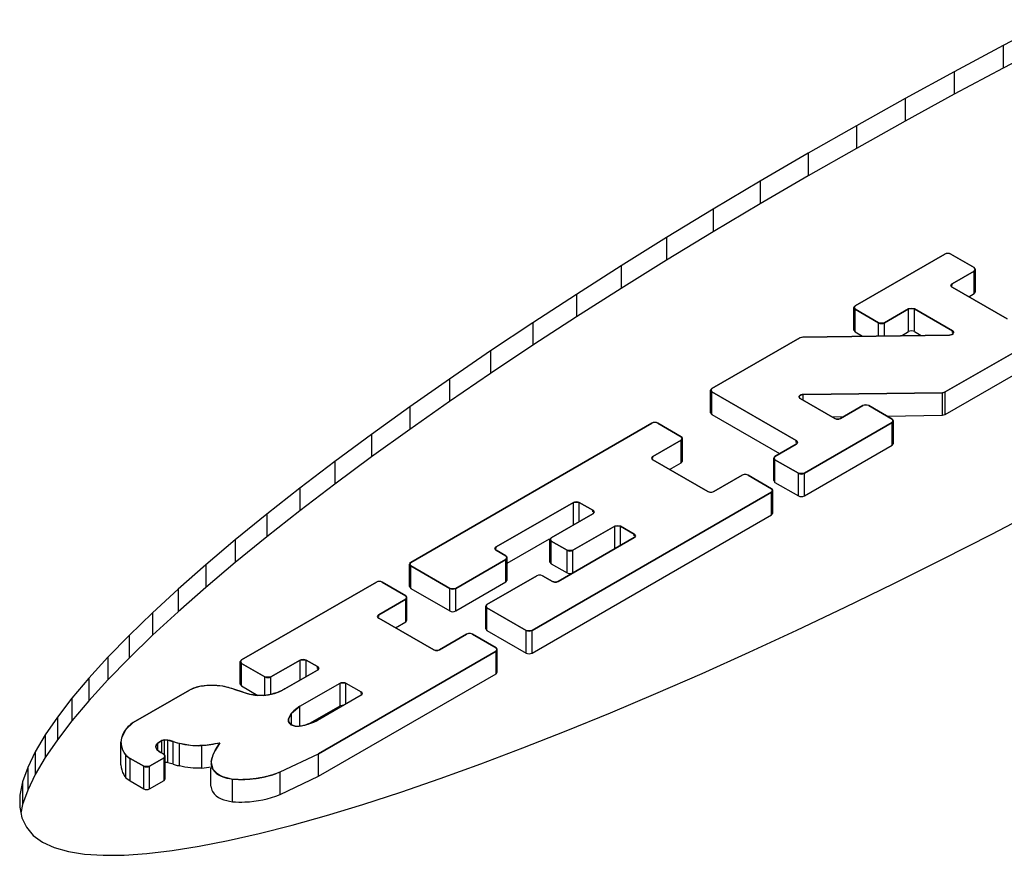
# Model space of a CAD drawing. Units: inches. Extents: x 0.4 to 16.6, y 0.6 to 10.4.
# Drawn here: x 1.8 to 1.9, y 4 to 4.1 of the extents above; entities that cross this region are included whole.
import ezdxf

# ---------------------------------------------------------------- set-up
doc = ezdxf.new("R2010")
doc.units = ezdxf.units.IN
doc.header["$LTSCALE"] = 0.935
doc.header["$MEASUREMENT"] = 0
doc.layers.get('0').update_dxf_attribs({"linetype": 'CONTINUOUS'})
doc.layers.add('AXIS', color=7, linetype='CONTINUOUS')

msp = doc.modelspace()

# ---------------------------------------------------------------- linework, layer by layer
at = {"color": 7, "linetype": 'CONTINUOUS'}
for p, q in [((1.8971456134, 4.098686008), (1.8901525128, 4.0950263324)), ((1.8901525128, 4.0950263324), (1.8831658793, 4.0912873699)), ((1.8971456134, 4.0954714316), (1.8901525128, 4.0918117559)), ((1.8901525128, 4.0950263324), (1.8901525128, 4.0918117559)), ((1.8901525128, 4.0918117559), (1.8831658793, 4.0880727935)), ((1.8831658793, 4.0912873699), (1.8762024818, 4.0874781694)), ((1.8831658793, 4.0912873699), (1.8831658793, 4.0880727935)), ((1.8762024818, 4.0874781694), (1.8692792866, 4.0836078934)), ((1.8831658793, 4.0880727935), (1.8762024818, 4.0842635929)), ((1.8762024818, 4.0874781694), (1.8762024818, 4.0842635929)), ((1.8692792866, 4.0836078934), (1.8624127997, 4.0796858186)), ((1.8762024818, 4.0842635929), (1.8692792866, 4.080393317)), ((1.8692792866, 4.0836078934), (1.8692792866, 4.080393317)), ((1.8692792866, 4.080393317), (1.8624127997, 4.0764712421)), ((1.8624127997, 4.0796858186), (1.8556195268, 4.0757214745)), ((1.8624127997, 4.0796858186), (1.8624127997, 4.0764712421)), ((1.8624127997, 4.0764712421), (1.8556195268, 4.0725068981)), ((1.8556195268, 4.0757214745), (1.8489159741, 4.0717243908)), ((1.8556195268, 4.0757214745), (1.8556195268, 4.0725068981)), ((1.8489159741, 4.0717243908), (1.8423182089, 4.0677040972)), ((1.8556195268, 4.0725068981), (1.8489159741, 4.0685098144)), ((1.8489159741, 4.0717243908), (1.8489159741, 4.0685098144)), ((1.8423182089, 4.0677040972), (1.8358421015, 4.063670389)), ((1.8489159741, 4.0685098144), (1.8423182089, 4.0644895207)), ((1.8423182089, 4.0677040972), (1.8423182089, 4.0644895207)), ((1.8690906346, 4.0579868332), (1.8818565346, 4.065357185)), ((1.8821215282, 4.0654454696), (1.8818565346, 4.065357185)), ((1.8824272301, 4.0654453885), (1.8821215282, 4.0654454696)), ((1.8826916963, 4.065357187), (1.8824272301, 4.0654453885)), ((1.8826916963, 4.065357187), (1.886032357, 4.0634284993)), ((1.8358421015, 4.063670389), (1.8295033249, 4.0596329477)), ((1.8423182089, 4.0644895207), (1.8358421015, 4.0604558125)), ((1.8358421015, 4.063670389), (1.8358421015, 4.0604558125)), ((1.8861853349, 4.0632753727), (1.886032357, 4.0634284993)), ((1.8860323605, 4.0629463253), (1.8828863463, 4.061129984)), ((1.8860323605, 4.0629463253), (1.8861853349, 4.0632753727)), ((1.8828863463, 4.061129984), (1.8827335759, 4.0608004968)), ((1.8827335759, 4.0608004968), (1.8828863498, 4.0606478101)), ((1.8828863498, 4.0606478101), (1.8907074018, 4.0561324257)), ((1.8295033249, 4.0596329477), (1.8233171137, 4.0556014549)), ((1.8358421015, 4.0604558125), (1.8295033249, 4.0564183713)), ((1.8295033249, 4.0596329477), (1.8295033249, 4.0564183713)), ((1.8690906346, 4.0579868332), (1.8689378629, 4.0578341458)), ((1.8689378629, 4.0578341458), (1.8690906381, 4.0575046593)), ((1.8295033249, 4.0564183713), (1.8233171137, 4.0523868785)), ((1.8724312988, 4.0555759715), (1.8690906381, 4.0575046593)), ((1.8766942823, 4.0575550155), (1.8732664605, 4.0555759735)), ((1.877529444, 4.0575550175), (1.8766942823, 4.0575550155)), ((1.882936298, 4.0544334395), (1.877529444, 4.0575550175)), ((1.8233171137, 4.0556014549), (1.817298483, 4.0515857186)), ((1.8233171137, 4.0556014549), (1.8233171137, 4.0523868785)), ((1.8724312988, 4.0555759715), (1.8732664606, 4.0555759735)), ((1.8988644037, 4.0555379093), (1.8819153177, 4.0457524084)), ((1.8616690706, 4.053568698), (1.861265349, 4.0534689294)), ((1.8616690706, 4.053568698), (1.8825325799, 4.053851497)), ((1.8825325799, 4.053851497), (1.882858233, 4.0539133826)), ((1.882858233, 4.0539133826), (1.8830671467, 4.0540658958)), ((1.8830671467, 4.0540658958), (1.882936298, 4.0544334395)), ((1.8233171137, 4.0523868785), (1.817298483, 4.0483711422)), ((1.8487454088, 4.0462405817), (1.861265349, 4.0534689294)), ((1.817298483, 4.0515857186), (1.8114616812, 4.0475953571)), ((1.817298483, 4.0515857186), (1.817298483, 4.0483711422)), ((1.817298483, 4.0483711422), (1.8114616812, 4.0443807807)), ((1.8114616812, 4.0475953571), (1.8058210659, 4.0436399253)), ((1.8114616812, 4.0475953571), (1.8114616812, 4.0443807807)), ((1.8487454088, 4.0462405817), (1.8485926371, 4.0460878943)), ((1.8485926371, 4.0460878943), (1.8487454123, 4.0457584078)), ((1.8607422903, 4.0388321637), (1.8487454123, 4.0457584078)), ((1.881511596, 4.0456526398), (1.8617187333, 4.0453843531)), ((1.881511596, 4.0456526398), (1.8819153177, 4.0457524084)), ((1.8114616812, 4.0443807807), (1.8058210659, 4.0404253488)), ((1.8611534544, 4.0449768048), (1.8613150151, 4.0448024105)), ((1.8613150151, 4.0448024106), (1.8661991096, 4.0419826411)), ((1.8670342713, 4.0419826431), (1.8702020616, 4.0438115567)), ((1.8704670552, 4.0438998413), (1.8702020616, 4.0438115567)), ((1.8707727571, 4.0438997602), (1.8704670552, 4.0438998413)), ((1.8710372233, 4.0438115587), (1.8707727571, 4.0438997602)), ((1.8710372233, 4.0438115587), (1.874377884, 4.041882871)), ((1.8058210659, 4.0436399253), (1.8003900084, 4.0397291679)), ((1.8058210659, 4.0436399253), (1.8058210659, 4.0404253488)), ((1.8059439623, 4.0215293026), (1.8402297133, 4.041324072)), ((1.8404947069, 4.0414123565), (1.8402297133, 4.041324072)), ((1.8408004088, 4.0414122755), (1.8404947069, 4.0414123565)), ((1.841064875, 4.041324074), (1.8408004088, 4.0414122755)), ((1.841064875, 4.041324074), (1.8444055357, 4.0393953862)), ((1.8743778875, 4.041400697), (1.8618925142, 4.0341923064)), ((1.8661991096, 4.0419826411), (1.8664641045, 4.0418943578)), ((1.8664641045, 4.0418943578), (1.8667698064, 4.0418944403)), ((1.8667698064, 4.0418944403), (1.8670342713, 4.0419826431)), ((1.8745308619, 4.0417297444), (1.874377884, 4.041882871)), ((1.8743778875, 4.041400697), (1.8745308619, 4.0417297444)), ((1.8003900084, 4.0397291679), (1.7951816609, 4.035872197)), ((1.8058210659, 4.0404253488), (1.8003900084, 4.0365145915)), ((1.8003900084, 4.0397291679), (1.8003900084, 4.0365145915)), ((1.8444055392, 4.0389132123), (1.8403692693, 4.0365828847)), ((1.8445585136, 4.0392422596), (1.8444055357, 4.0393953862)), ((1.8444055392, 4.0389132123), (1.8445585136, 4.0392422596)), ((1.8577166882, 4.0366031661), (1.8607422937, 4.0383499898)), ((1.8608952694, 4.0385031171), (1.8607422902, 4.0388321638)), ((1.8607422937, 4.0383499898), (1.8608952694, 4.0385031171)), ((1.7951816609, 4.035872197), (1.7902086275, 4.0320785676)), ((1.8003900084, 4.0365145915), (1.7951816609, 4.0326576206)), ((1.7951816609, 4.035872197), (1.7951816609, 4.0326576206)), ((1.8403692693, 4.0365828847), (1.8402164989, 4.0362533974)), ((1.8402164989, 4.0362533974), (1.8403692727, 4.0361007107)), ((1.8403692727, 4.0361007107), (1.8481903248, 4.0315853264)), ((1.8577166882, 4.0366031661), (1.8575639166, 4.0364504786)), ((1.8575639166, 4.0364504786), (1.8577166917, 4.0361209921)), ((1.8610573524, 4.0341923044), (1.8577166917, 4.0361209921)), ((1.85332675, 4.0340039406), (1.8530617564, 4.033915656)), ((1.8536324519, 4.0340038595), (1.8533267501, 4.0340039406)), ((1.8538969181, 4.033915658), (1.8536324519, 4.0340038595)), ((1.8610573524, 4.0341923044), (1.8618925142, 4.0341923064)), ((1.7951816609, 4.0326576206), (1.7902086275, 4.0288639911)), ((1.8490254865, 4.0315853284), (1.8530617564, 4.033915656)), ((1.8538969181, 4.033915658), (1.8572375789, 4.0319869703)), ((1.7902086275, 4.0320785676), (1.7854827451, 4.028357265)), ((1.7902086275, 4.0320785676), (1.7902086275, 4.0288639911)), ((1.8572375824, 4.0315047963), (1.8231913678, 4.0118483225)), ((1.8481903248, 4.0315853264), (1.8484553197, 4.0314970431)), ((1.8484553197, 4.0314970431), (1.8487610215, 4.0314971256)), ((1.8487610215, 4.0314971256), (1.8490254865, 4.0315853284)), ((1.8573905568, 4.0318338436), (1.8572375789, 4.0319869703)), ((1.8572375824, 4.0315047963), (1.8573905568, 4.0318338437)), ((1.8290623978, 4.0300548983), (1.8180949425, 4.0237228729)), ((1.8298975595, 4.0300549004), (1.8290623978, 4.0300548983)), ((1.8318462783, 4.0289298325), (1.8298975595, 4.0300549004)), ((1.7854827451, 4.028357265), (1.7810156313, 4.0247172747)), ((1.7902086275, 4.0288639911), (1.7854827451, 4.0251426886)), ((1.7854827451, 4.028357265), (1.7854827451, 4.0251426886)), ((1.8259129345, 4.0250220594), (1.8318462818, 4.0284476586)), ((1.8319992574, 4.0286007859), (1.8318462783, 4.0289298325)), ((1.8318462818, 4.0284476586), (1.8319992574, 4.0286007859)), ((1.8885277324, 4.0255559611), (1.895520833, 4.0292156368)), ((1.8349347311, 4.0266645819), (1.8290013838, 4.0232389826)), ((1.8357698928, 4.0266645839), (1.8349347311, 4.0266645818)), ((1.8377186116, 4.025539516), (1.8357698928, 4.0266645839)), ((1.8815449337, 4.0219843678), (1.8885277324, 4.0255559611)), ((1.7810156313, 4.0247172747), (1.7768176983, 4.0211673924)), ((1.7854827451, 4.0251426886), (1.7810156313, 4.0215026983)), ((1.7810156313, 4.0247172747), (1.7810156313, 4.0215026983)), ((1.8259129345, 4.0250220594), (1.8257601628, 4.0248693719)), ((1.8257601628, 4.0248693719), (1.825912938, 4.0245398854)), ((1.8281662221, 4.0232389806), (1.825912938, 4.0245398854)), ((1.8269138396, 4.0188192393), (1.837718615, 4.0250573421)), ((1.8378715907, 4.0252104694), (1.8377186115, 4.025539516)), ((1.837718615, 4.0250573421), (1.8378715907, 4.0252104694)), ((1.8180949425, 4.0237228729), (1.8179421721, 4.0233933856)), ((1.8179421721, 4.0233933857), (1.818094946, 4.0232406989)), ((1.818094946, 4.0232406989), (1.819486888, 4.022437079)), ((1.8281662221, 4.0232389806), (1.8290013838, 4.0232389827)), ((1.7810156313, 4.0215026983), (1.7768176983, 4.0179528159)), ((1.8059439623, 4.0215293026), (1.8057911906, 4.0213766151)), ((1.8057911906, 4.0213766151), (1.8059439658, 4.0210471286)), ((1.8194868914, 4.0219549051), (1.8123468954, 4.017832651)), ((1.8196398658, 4.0222839524), (1.819486888, 4.022437079)), ((1.8194868914, 4.0219549051), (1.8196398658, 4.0222839524)), ((1.8745894251, 4.0185095261), (1.8815449337, 4.0219843678)), ((1.7768176983, 4.0211673924), (1.7728993581, 4.017716287)), ((1.7768176983, 4.0211673924), (1.7768176983, 4.0179528159)), ((1.8115117337, 4.017832649), (1.8059439657, 4.0210471286)), ((1.7819057763, 4.0076509323), (1.8010674273, 4.0187138506)), ((1.8013324209, 4.0188021351), (1.8010674273, 4.0187138506)), ((1.8016381228, 4.0188020541), (1.8013324209, 4.0188021351)), ((1.801902589, 4.0187138526), (1.8016381227, 4.0188020541)), ((1.801902589, 4.0187138526), (1.8052432497, 4.0167851648)), ((1.8167884347, 4.015544974), (1.8238515742, 4.0196228552)), ((1.8241165678, 4.0197111397), (1.8238515742, 4.0196228552)), ((1.8244222697, 4.0197110587), (1.8241165678, 4.0197111397)), ((1.8246867359, 4.0196228572), (1.8244222697, 4.0197110587)), ((1.8246867359, 4.0196228572), (1.8260786779, 4.0188192373)), ((1.8260786779, 4.0188192373), (1.8263883171, 4.0187251204)), ((1.8263883171, 4.0187251204), (1.8266493746, 4.0187310365)), ((1.8266493746, 4.0187310365), (1.8269138396, 4.0188192393)), ((1.7728993581, 4.017716287), (1.7692699269, 4.0143719949)), ((1.7768176983, 4.0179528159), (1.7728993581, 4.0145017106)), ((1.7728993581, 4.017716287), (1.7728993581, 4.0145017106)), ((1.8115117337, 4.017832649), (1.8123468954, 4.0178326511)), ((1.867677866, 4.0151396619), (1.8745894251, 4.0185095261)), ((1.8052432532, 4.0163029909), (1.8014055295, 4.0140872933)), ((1.8053962276, 4.0166320382), (1.8052432497, 4.0167851648)), ((1.8052432532, 4.0163029909), (1.8053962276, 4.0166320382)), ((1.7692699269, 4.0143719949), (1.7659382822, 4.0111428054)), ((1.7728993581, 4.0145017106), (1.7692699269, 4.0111574184)), ((1.7692699269, 4.0143719949), (1.7692699269, 4.0111574184)), ((1.8167884347, 4.015544974), (1.816635663, 4.0153922866)), ((1.816635663, 4.0153922866), (1.8167884382, 4.0150628001)), ((1.8223562061, 4.0118483205), (1.8167884382, 4.0150628001)), ((1.8608268062, 4.0118830648), (1.867677866, 4.0151396619)), ((1.8014055295, 4.0140872933), (1.8012527591, 4.0137578061)), ((1.8012527591, 4.0137578061), (1.801405533, 4.0136051193)), ((1.801405533, 4.0136051194), (1.809226585, 4.009089735)), ((1.8223562061, 4.0118483205), (1.8231913678, 4.0118483225)), ((1.8540531241, 4.0087474546), (1.8608268062, 4.0118830648)), ((1.7659382822, 4.0111428054), (1.762912425, 4.0080365017)), ((1.7692699269, 4.0111574184), (1.7659382822, 4.0079282289)), ((1.7659382822, 4.0111428054), (1.7659382822, 4.0079282289)), ((1.8100617467, 4.009089737), (1.8138994704, 4.0113054346)), ((1.814164464, 4.0113937192), (1.8138994704, 4.0113054346)), ((1.8144701659, 4.0113936381), (1.8141644641, 4.0113937192)), ((1.8147346321, 4.0113054366), (1.8144701659, 4.0113936381)), ((1.8147346321, 4.0113054366), (1.8180752929, 4.0093767488)), ((1.8180752964, 4.0088945749), (1.7928381388, 3.9943239822)), ((1.809226585, 4.009089735), (1.8094915799, 4.0090014517)), ((1.8094915799, 4.0090014517), (1.8097972818, 4.0090015342)), ((1.8097972818, 4.0090015342), (1.8100617467, 4.009089737)), ((1.8182282707, 4.0092236222), (1.8180752929, 4.0093767489)), ((1.8180752964, 4.0088945749), (1.8182282707, 4.0092236223)), ((1.762912425, 4.0080365017), (1.7601996985, 4.0050606138)), ((1.762912425, 4.0080365017), (1.762912425, 4.0048219252)), ((1.7659382822, 4.0079282289), (1.762912425, 4.0048219252)), ((1.7819057763, 4.0076509323), (1.7817530046, 4.0074982448)), ((1.7817530046, 4.0074982448), (1.7819057798, 4.0071687583)), ((1.7902383655, 4.0076443062), (1.7860778441, 4.0052422423)), ((1.7910735272, 4.0076443082), (1.7902383655, 4.0076443062)), ((1.7927099632, 4.0066995328), (1.7910735272, 4.0076443082)), ((1.8473726024, 4.0057404246), (1.8540531241, 4.0087474546)), ((1.7852426824, 4.0052422403), (1.7819057798, 4.0071687583)), ((1.7880521166, 4.003528164), (1.7927099666, 4.0062173589)), ((1.7928629423, 4.0063704862), (1.7927099631, 4.0066995329)), ((1.7927099666, 4.0062173589), (1.7928629423, 4.0063704862)), ((1.7601996985, 4.0050606138), (1.7578061307, 4.0022219126)), ((1.7601996985, 4.0050606138), (1.7601996985, 4.0018460374)), ((1.762912425, 4.0048219252), (1.7601996985, 4.0018460374)), ((1.7852426824, 4.0052422403), (1.7860778441, 4.0052422423)), ((1.840801791, 4.0028692519), (1.8473726024, 4.0057404246)), ((1.7665093781, 3.9987618707), (1.774500616, 4.0033755865)), ((1.7751758061, 4.0036641668), (1.774500616, 4.0033755865)), ((1.7759358029, 4.0038676174), (1.7751758061, 4.0036641668)), ((1.7767493122, 4.0039783753), (1.775935803, 4.0038676174)), ((1.7775832827, 4.0040281661), (1.7767493122, 4.0039783753)), ((1.779244, 4.0039147465), (1.7775832827, 4.0040281661)), ((1.7805002052, 4.0035930031), (1.7792440001, 4.0039147464)), ((1.7808022234, 4.0034981767), (1.7805002052, 4.0035930031)), ((1.7808022234, 4.0034981767), (1.78213064, 4.0030826414)), ((1.786588832, 4.0029052959), (1.7873639354, 4.0031839485)), ((1.7873639354, 4.0031839485), (1.7880521166, 4.003528164)), ((1.790190381, 4.0010605035), (1.7959161949, 4.004366284)), ((1.7967513566, 4.004366286), (1.7959161949, 4.004366284)), ((1.7967513566, 4.004366286), (1.7988983375, 4.0031267541)), ((1.7578061307, 4.0022219126), (1.7557373112, 3.9995272951)), ((1.7578061307, 4.0022219126), (1.7578061307, 3.9990073361)), ((1.7601996985, 4.0018460374), (1.7578061307, 3.9990073361)), ((1.78213064, 4.0030826414), (1.782466064, 4.0029730444)), ((1.782466064, 4.0029730444), (1.7829292736, 4.0028381537)), ((1.7829292736, 4.0028381537), (1.7833360144, 4.0027343602)), ((1.7833360144, 4.0027343602), (1.7838054334, 4.0026514514)), ((1.7838054334, 4.0026514514), (1.785025584, 4.0026098298)), ((1.785025584, 4.0026098298), (1.7857446181, 4.002699539)), ((1.7857446181, 4.002699539), (1.786588832, 4.0029052959)), ((1.7988983409, 4.0026445801), (1.7926892624, 3.9990597884)), ((1.7990513166, 4.0027977075), (1.7988983375, 4.0031267541)), ((1.7988983409, 4.0026445801), (1.7990513166, 4.0027977075)), ((1.834356253, 4.0001407704), (1.840801791, 4.0028692519)), ((1.7893410353, 4.0004259112), (1.7890161547, 4.0000707507)), ((1.790190381, 4.0010605035), (1.7893410353, 4.0004259112)), ((1.7557373112, 3.9995272951), (1.754000145, 3.996984165)), ((1.7557373112, 3.9995272951), (1.7557373112, 3.9963127187)), ((1.7578061307, 3.9990073361), (1.7557373112, 3.9963127187)), ((1.788598117, 3.999278906), (1.7885708538, 3.9990587369)), ((1.7885708538, 3.9990587369), (1.788582826, 3.9989151873)), ((1.7890161547, 4.0000707507), (1.788598117, 3.999278906)), ((1.7921857335, 3.9988230759), (1.7926892624, 3.9990597884)), ((1.828051552, 3.9975616876), (1.834356253, 4.0001407704)), ((1.7654056228, 3.9977135159), (1.7648399875, 3.9965309322)), ((1.7665093781, 3.9987618707), (1.7654056228, 3.9977135159)), ((1.788582826, 3.9989151873), (1.7888831408, 3.9984691311)), ((1.7888831408, 3.9984691311), (1.7892334019, 3.9983128709)), ((1.7892334019, 3.9983128709), (1.7895189109, 3.9982590303)), ((1.7895189108, 3.9982590303), (1.7898169244, 3.9982406002)), ((1.7898169244, 3.9982406002), (1.7901143136, 3.9982581378)), ((1.7901143136, 3.9982581378), (1.7904417083, 3.9982998244)), ((1.7904417083, 3.9982998244), (1.7907593041, 3.9983592204)), ((1.790759304, 3.9983592204), (1.7910638519, 3.9984354273)), ((1.7910638519, 3.9984354273), (1.7917509291, 3.9986524632)), ((1.7917509291, 3.9986524632), (1.7921857335, 3.9988230759)), ((1.754000145, 3.996984165), (1.7525968239, 3.9945975844)), ((1.754000145, 3.996984165), (1.754000145, 3.9937695885)), ((1.7557373112, 3.9963127187), (1.754000145, 3.9937695885)), ((1.7648399875, 3.9965309322), (1.7648035324, 3.9963392806)), ((1.7705779797, 3.9962136568), (1.7700082932, 3.9958352774)), ((1.7709673251, 3.9963059719), (1.7705779797, 3.9962136568)), ((1.7714388716, 3.9962652915), (1.7709673251, 3.9963059719)), ((1.7717762987, 3.9961869655), (1.7714388716, 3.9962652915)), ((1.7721754037, 3.99606144), (1.7717762987, 3.9961869655)), ((1.8219029225, 3.9951380149), (1.828051552, 3.9975616876)), ((1.7697302062, 3.9954388419), (1.7697190425, 3.9952308354)), ((1.7697190425, 3.9952308354), (1.7698603557, 3.9949280228)), ((1.7700082932, 3.9958352774), (1.7697302062, 3.9954388419)), ((1.7698603557, 3.9949280228), (1.7704116751, 3.9944800055)), ((1.7721754037, 3.99606144), (1.7727485991, 3.9958882535)), ((1.7727485991, 3.9958882535), (1.7730837713, 3.9957981599)), ((1.7730837713, 3.9957981599), (1.7749555077, 3.9954916654)), ((1.7749555076, 3.9954916654), (1.7770444099, 3.9955803901)), ((1.7770444098, 3.9955803901), (1.7788142998, 3.9958636824)), ((1.7781537116, 3.994756422), (1.7788142997, 3.9958636824)), ((1.8159253798, 3.9928757638), (1.8219029225, 3.9951380149)), ((1.7525968239, 3.9945975844), (1.7515305594, 3.9923732926)), ((1.7525968239, 3.9945975844), (1.7525968239, 3.9913830079)), ((1.754000145, 3.9937695885), (1.7525968239, 3.9913830079)), ((1.7652869814, 3.9943538229), (1.7653684369, 3.9942365043)), ((1.7653684369, 3.9942365043), (1.765455634, 3.9941205695)), ((1.765455634, 3.9941205695), (1.7660688746, 3.9936642432)), ((1.7680178548, 3.9925390243), (1.7660688746, 3.9936642432)), ((1.7708961384, 3.9937186163), (1.7688530166, 3.9925390264)), ((1.7708961349, 3.9942007902), (1.7704116751, 3.9944800055)), ((1.7710491128, 3.9940476636), (1.7708961349, 3.9942007902)), ((1.7708961384, 3.9937186163), (1.7710491128, 3.9940476636)), ((1.7776054621, 3.9932216485), (1.7777357339, 3.993768859)), ((1.7778365245, 3.99410549), (1.7777357339, 3.993768859)), ((1.7779764565, 3.9944354272), (1.7778365245, 3.99410549)), ((1.7781537116, 3.994756422), (1.7779764565, 3.9944354272)), ((1.7873881357, 3.9917290631), (1.7928381388, 3.9943239821)), ((1.7515305594, 3.9923732926), (1.7508057682, 3.9903175984)), ((1.7515305594, 3.9923732926), (1.7515305594, 3.9891587162)), ((1.7680178548, 3.9925390243), (1.7688530166, 3.9925390264)), ((1.7776054621, 3.9932216485), (1.77757879, 3.9930736219)), ((1.77757879, 3.9930736219), (1.7778163752, 3.992123303)), ((1.7778163752, 3.992123303), (1.7783762676, 3.9915394246)), ((1.8101328433, 3.9907803128), (1.8159253798, 3.9928757638)), ((1.7525968239, 3.9913830079), (1.7515305594, 3.9891587162)), ((1.7783762676, 3.9915394246), (1.7789041194, 3.9912140143)), ((1.7789041194, 3.9912140143), (1.7792071352, 3.9910754234)), ((1.7792071352, 3.9910754234), (1.7806085918, 3.9907112126)), ((1.8045396708, 3.9888567875), (1.8101328433, 3.9907803128)), ((1.7508057682, 3.9903175984), (1.7504222859, 3.9884343934)), ((1.7508057682, 3.9903175984), (1.7508057682, 3.987103022)), ((1.7504222859, 3.9884343934), (1.7503832362, 3.9867294675)), ((1.7515305594, 3.9891587162), (1.7508057682, 3.987103022)), ((1.7991593433, 3.9871098071), (1.8045396708, 3.9888567875)), ((1.7503832362, 3.9867294675), (1.7506861859, 3.985205491)), ((1.7508057682, 3.987103022), (1.7505543831, 3.9858685199)), ((1.7940049032, 3.9855436113), (1.7991593433, 3.9871098071)), ((1.7506861859, 3.985205491), (1.7513319788, 3.9838670389)), ((1.789088078, 3.9841616804), (1.7940049032, 3.9855436113)), ((1.7513319788, 3.9838670389), (1.7523181381, 3.9827168067)), ((1.7844208142, 3.9829672416), (1.789088078, 3.9841616804)), ((1.7523181381, 3.9827168067), (1.7536432825, 3.9817581229)), ((1.7800159351, 3.9819642814), (1.7844208142, 3.9829672416)), ((1.7536432825, 3.9817581229), (1.7553038063, 3.9809930693)), ((1.7553038063, 3.9809930693), (1.7572961036, 3.9804237277)), ((1.7720295762, 3.9805384474), (1.7758822088, 3.9811540653)), ((1.7758822088, 3.9811540653), (1.7800159351, 3.9819642814)), ((1.7572961036, 3.9804237277), (1.7596144093, 3.9800508955)), ((1.7596144093, 3.9800508955), (1.7622540543, 3.9798760026)), ((1.7622540543, 3.9798760026), (1.7652071145, 3.9798985618)), ((1.7652071145, 3.9798985618), (1.7684689646, 3.9801199779)), ((1.7684689646, 3.9801199779), (1.7720295762, 3.9805384474))]:
    msp.add_line(p, q, dxfattribs=at)
for points, knots in [([(1.8617187333, 4.0453843531), (1.8616976577, 4.0453827414), (1.8616659693, 4.0453805007), (1.8616240185, 4.0453768062), (1.8615918042, 4.0453758025), (1.8615624444, 4.0453680836), (1.8615322375, 4.0453622807), (1.8615025644, 4.0453555292), (1.8614716034, 4.0453506563), (1.8614452599, 4.0453392173), (1.8614175307, 4.04532963), (1.8613907268, 4.045319202), (1.8613616074, 4.0453102849), (1.8613408246, 4.0452961652), (1.8613176496, 4.0452835248), (1.861295707, 4.0452701695), (1.861271227, 4.0452581943), (1.8612556645, 4.0452414137), (1.8612377804, 4.045225906), (1.8612231842, 4.0452127446), (1.8612119308, 4.0452021508), (1.8612020359, 4.0451945426), (1.8611977487, 4.0451856182), (1.8611900645, 4.0451741804), (1.861181199, 4.0451597128), (1.8611718347, 4.0451453502), (1.8611649486, 4.0451337443), (1.8611582671, 4.0451253242), (1.8611573508, 4.045115825), (1.8611541057, 4.0451035363), (1.8611508119, 4.0450880459), (1.8611469972, 4.0450726027), (1.8611445854, 4.0450602386), (1.8611411692, 4.0450509659), (1.8611438622, 4.0450416964), (1.8611453213, 4.0450293359), (1.861148874, 4.0450077055), (1.8611515765, 4.0449891651), (1.8611534544, 4.0449768048)], [0, 0, 0, 0, 0.0625, 0.09375, 0.125, 0.15625, 0.1875, 0.21875, 0.25, 0.28125, 0.3125, 0.34375, 0.375, 0.40625, 0.4375, 0.46875, 0.5, 0.53125, 0.5625, 0.59375, 0.609375, 0.625, 0.640625, 0.65625, 0.6875, 0.71875, 0.734375, 0.75, 0.765625, 0.78125, 0.8125, 0.84375, 0.859375, 0.875, 0.890625, 0.90625, 0.9375, 1, 1, 1, 1]), ([(1.7648035324, 3.9963392806), (1.7647999314, 3.996298592), (1.7647926291, 3.9962172517), (1.7647840027, 3.9961153916), (1.7647770428, 3.996044429), (1.7647744948, 3.9960033524), (1.7647773315, 3.9959602929), (1.7647790169, 3.9959071485), (1.7647818928, 3.9958430858), (1.764784332, 3.9957790931), (1.7647871091, 3.9957257733), (1.7647877626, 3.9956830647), (1.764794093, 3.9956405612), (1.7648077875, 3.9955662641), (1.764822456, 3.9954813877), (1.7648352533, 3.9954069462), (1.7648431217, 3.9953646902), (1.7648473667, 3.9953322022), (1.7648579593, 3.9953027571), (1.7648698747, 3.9952624342), (1.7648916953, 3.9951923781), (1.7649166146, 3.9951120123), (1.764937499, 3.9950419753), (1.7649510194, 3.9950016196), (1.7649705613, 3.9949600323), (1.7649929095, 3.9949084697), (1.7650206754, 3.9948464183), (1.7650479755, 3.994784398), (1.765071488, 3.9947327575), (1.765088701, 3.994691326), (1.7651116923, 3.9946503366), (1.7651546106, 3.9945788109), (1.7652145101, 3.994476523), (1.7652628601, 3.9943947257), (1.7652869813, 3.994353823)], [0, 0, 0, 0, 0.0625, 0.125, 0.15625, 0.171875, 0.1875, 0.21875, 0.25, 0.28125, 0.3125, 0.328125, 0.34375, 0.375, 0.4375, 0.46875, 0.484375, 0.5, 0.515625, 0.53125, 0.5625, 0.625, 0.65625, 0.671875, 0.6875, 0.71875, 0.75, 0.78125, 0.8125, 0.828125, 0.84375, 0.875, 0.9375, 1, 1, 1, 1]), ([(1.7806085918, 3.9907112126), (1.7807558378, 3.9907057145), (1.7809767067, 3.990697482), (1.7812711985, 3.9906864463), (1.7814552562, 3.9906796722), (1.7816025016, 3.990673972), (1.7816945318, 3.99067105), (1.7817681516, 3.9906672451), (1.7818417876, 3.9906687967), (1.7819706584, 3.9906740019), (1.7821547541, 3.9906801271), (1.7823756772, 3.9906880783), (1.7825965762, 3.9906957228), (1.7827807319, 3.9907026145), (1.7829094977, 3.9907064783), (1.7829833017, 3.9907101763), (1.7830579482, 3.9907194845), (1.7831509676, 3.9907291991), (1.7832999616, 3.990745814), (1.7834861365, 3.9907662285), (1.7837096264, 3.990790819), (1.7838956912, 3.9908114729), (1.7840262729, 3.99082555), (1.7841003675, 3.990834198), (1.7841574129, 3.9908389809), (1.7842088225, 3.9908502744), (1.7842793345, 3.9908630616), (1.7844018148, 3.990886496), (1.7845772629, 3.99091943), (1.7847876076, 3.9909591455), (1.7849629034, 3.9909923179), (1.7851032161, 3.9910185755), (1.7851907171, 3.9910356493), (1.7852611654, 3.9910477878), (1.7853299794, 3.991065478), (1.7854496448, 3.9910990152), (1.7856209903, 3.9911455787), (1.7858264442, 3.9912020243), (1.786031909, 3.9912583469), (1.7861860956, 3.9913005306), (1.7862887365, 3.9913287887), (1.7863403279, 3.9913426659), (1.7863908657, 3.991357523), (1.7864532361, 3.9913819948), (1.7865329156, 3.9914109882), (1.7866594436, 3.9914582698), (1.7868179321, 3.9915170661), (1.7870713293, 3.9916113118), (1.7872614187, 3.9916819575), (1.7873881358, 3.9917290632)], [0, 0, 0, 0, 0.0625, 0.09375, 0.125, 0.140625, 0.15625, 0.1640625, 0.171875, 0.1875, 0.21875, 0.25, 0.28125, 0.3125, 0.328125, 0.3359375, 0.34375, 0.359375, 0.375, 0.40625, 0.4375, 0.46875, 0.484375, 0.4921875, 0.5, 0.5078125, 0.515625, 0.53125, 0.5625, 0.59375, 0.625, 0.640625, 0.65625, 0.6640625, 0.671875, 0.6875, 0.71875, 0.75, 0.78125, 0.8125, 0.8203125, 0.828125, 0.8359375, 0.84375, 0.859375, 0.875, 0.90625, 0.9375, 1, 1, 1, 1])]:
    msp.add_open_spline(points, degree=3, knots=knots, dxfattribs=at)
at = {"layer": 'AXIS', "color": 7, "linetype": 'CONTINUOUS'}
for p, q in [((1.8818565346, 4.065357185), (1.8690906346, 4.0579868332)), ((1.886032357, 4.0634284993), (1.8826916963, 4.065357187)), ((1.8862054023, 4.0631874113), (1.886032357, 4.0634284993)), ((1.8828863463, 4.061129984), (1.8860323605, 4.0629463253)), ((1.8860323605, 4.0629463253), (1.8862054023, 4.0631874113)), ((1.8860323605, 4.0597317489), (1.8860323605, 4.0629463253)), ((1.8862053264, 4.0599728348), (1.8862053264, 4.0631874113)), ((1.8827133045, 4.0608888981), (1.8828863463, 4.061129984)), ((1.8828863498, 4.0606478101), (1.8827133045, 4.0608888981)), ((1.8828863463, 4.0608888981), (1.8828863463, 4.061129984)), ((1.8907074018, 4.0561324257), (1.8828863498, 4.0606478101)), ((1.8852527119, 4.0592816212), (1.8860323605, 4.0597317489)), ((1.8860323605, 4.0597317489), (1.8862054023, 4.0599728348)), ((1.8690906346, 4.0579868332), (1.8689175928, 4.0577457473)), ((1.8689175928, 4.0577457473), (1.8690906381, 4.0575046593)), ((1.8689176687, 4.0545311708), (1.8689176687, 4.0577457472)), ((1.8690906381, 4.0542900828), (1.8690906381, 4.0575046593)), ((1.8690906381, 4.0575046593), (1.8724312988, 4.0555759715)), ((1.8732664605, 4.0555759735), (1.8766942823, 4.0575550155)), ((1.8766942823, 4.0543404391), (1.8766942823, 4.0575550155)), ((1.877529444, 4.0543404411), (1.877529444, 4.0575550175)), ((1.877529444, 4.0575550175), (1.882936298, 4.0544334395)), ((1.8724312988, 4.053714577), (1.8724312988, 4.0555759715)), ((1.8732664605, 4.0537258974), (1.8732664605, 4.0555759735)), ((1.8819153177, 4.0457524084), (1.8988644037, 4.0555379093)), ((1.8616690706, 4.053568698), (1.8613284571, 4.0534609849)), ((1.8825325799, 4.053851497), (1.8616690706, 4.053568698)), ((1.8689175928, 4.0545311708), (1.8690906381, 4.0542900828)), ((1.8690906381, 4.0542900828), (1.8701412322, 4.0536835358)), ((1.8756866794, 4.0537587028), (1.8766942823, 4.0543404391)), ((1.877529444, 4.0543404411), (1.8784716809, 4.0537964527)), ((1.8828581167, 4.0539133354), (1.8825325799, 4.053851497)), ((1.883109238, 4.0541929565), (1.8828581167, 4.0539133354)), ((1.882936298, 4.0541929562), (1.882936298, 4.0544334395)), ((1.882936298, 4.0544334395), (1.883109238, 4.0541929565)), ((1.861265349, 4.0534689294), (1.8487454088, 4.0462405817)), ((1.8819153177, 4.0425378319), (1.8988644037, 4.0523233329)), ((1.8487454088, 4.0462405817), (1.848572367, 4.0459994958)), ((1.848572367, 4.0459994958), (1.8487454123, 4.0457584078)), ((1.8485724429, 4.0427849193), (1.8485724429, 4.0459994958)), ((1.8487454123, 4.0425438313), (1.8487454123, 4.0457584078)), ((1.8487454123, 4.0457584078), (1.8607422903, 4.0388321637)), ((1.8617187333, 4.0453843531), (1.881511596, 4.0456526398)), ((1.8617187333, 4.044569329), (1.8617187333, 4.0453843531)), ((1.881511596, 4.0456526398), (1.8818522096, 4.0457603529)), ((1.881511596, 4.0424380634), (1.881511596, 4.0456526398)), ((1.8819153177, 4.0425378319), (1.8819153177, 4.0457524084)), ((1.8613150151, 4.0448024106), (1.8611420751, 4.0450428936)), ((1.8661991096, 4.0419826411), (1.8613150151, 4.0448024106)), ((1.8702020616, 4.0438115567), (1.8670342713, 4.0419826431)), ((1.874377884, 4.041882871), (1.8710372233, 4.0438115587)), ((1.848572367, 4.0427849194), (1.8487454123, 4.0425438313)), ((1.8487454123, 4.0425438313), (1.8583759282, 4.0369837762)), ((1.8736019436, 4.0423308502), (1.881511596, 4.0424380634)), ((1.881511596, 4.0424380634), (1.8818522096, 4.0425457764)), ((1.8402297133, 4.041324072), (1.8059439623, 4.0215293026)), ((1.8444055357, 4.0393953862), (1.841064875, 4.041324074)), ((1.8618925142, 4.0341923064), (1.8743778875, 4.041400697)), ((1.8657796322, 4.042224821), (1.8674939872, 4.0422480586)), ((1.8745509293, 4.041641783), (1.874377884, 4.041882871)), ((1.8743778875, 4.041400697), (1.8745509293, 4.041641783)), ((1.8743778875, 4.0381861206), (1.8743778875, 4.041400697)), ((1.8745508534, 4.0384272065), (1.8745508534, 4.041641783)), ((1.8403692693, 4.0365828847), (1.8444055392, 4.0389132123)), ((1.844578581, 4.0391542982), (1.8444055357, 4.0393953862)), ((1.8444055392, 4.0389132123), (1.844578581, 4.0391542982)), ((1.8444055392, 4.0356986358), (1.8444055392, 4.0389132123)), ((1.8445785051, 4.0359397218), (1.8445785051, 4.0391542983)), ((1.8607422937, 4.0383499898), (1.8577166882, 4.0366031661)), ((1.8607422903, 4.0385910757), (1.8607422903, 4.0388321637)), ((1.8607422903, 4.0388321637), (1.8609153355, 4.0385910757)), ((1.8609153355, 4.0385910757), (1.8607422937, 4.0383499898)), ((1.8618925142, 4.0309777299), (1.8743778875, 4.0381861206)), ((1.8743778875, 4.0381861206), (1.8745509293, 4.0384272065)), ((1.8401962275, 4.0363417987), (1.8403692693, 4.0365828847)), ((1.8403692727, 4.0361007107), (1.8401962275, 4.0363417987)), ((1.8403692693, 4.0363417987), (1.8403692693, 4.0365828847)), ((1.8481903248, 4.0315853264), (1.8403692727, 4.0361007107)), ((1.8427356348, 4.0347345218), (1.8444055392, 4.0356986358)), ((1.8444055392, 4.0356986358), (1.844578581, 4.0359397218)), ((1.8577166882, 4.0366031661), (1.8575436464, 4.0363620801)), ((1.8575436464, 4.0363620801), (1.8577166917, 4.0361209921)), ((1.8575437223, 4.0331475037), (1.8575437223, 4.0363620801)), ((1.8577166917, 4.0329064157), (1.8577166917, 4.0361209921)), ((1.8577166917, 4.0361209921), (1.8610573524, 4.0341923044)), ((1.8610573524, 4.0309777279), (1.8610573524, 4.0341923044)), ((1.8618925142, 4.0309777299), (1.8618925142, 4.0341923064)), ((1.8530617564, 4.033915656), (1.8490254865, 4.0315853284)), ((1.8572375789, 4.0319869703), (1.8538969181, 4.033915658)), ((1.8575436464, 4.0331475037), (1.8577166917, 4.0329064157)), ((1.8577166917, 4.0329064157), (1.8610573524, 4.0309777279)), ((1.8231913678, 4.0118483225), (1.8572375824, 4.0315047963)), ((1.8574106242, 4.0317458822), (1.8572375789, 4.0319869703)), ((1.8572375824, 4.0315047963), (1.8574106242, 4.0317458822)), ((1.8572375824, 4.0282902199), (1.8572375824, 4.0315047963)), ((1.8574105483, 4.0285313058), (1.8574105483, 4.0317458823)), ((1.8180949425, 4.0237228729), (1.8290623978, 4.0300548983)), ((1.8290623978, 4.0268403219), (1.8290623978, 4.0300548983)), ((1.8298975595, 4.02732257), (1.8298975595, 4.0300549004)), ((1.8298975595, 4.0300549004), (1.8318462783, 4.0289298325)), ((1.8318462818, 4.0284476586), (1.8259129345, 4.0250220594)), ((1.8318462783, 4.0286887445), (1.8318462783, 4.0289298325)), ((1.8318462783, 4.0289298325), (1.8320193235, 4.0286887445)), ((1.8320193235, 4.0286887445), (1.8318462818, 4.0284476586)), ((1.8572375824, 4.0282902199), (1.8574106242, 4.0285313058)), ((1.8231913678, 4.0086337461), (1.8572375824, 4.0282902199)), ((1.8290013838, 4.0232389826), (1.8349347311, 4.0266645819)), ((1.8349347311, 4.0234500054), (1.8349347311, 4.0266645819)), ((1.8357698928, 4.0239322535), (1.8357698928, 4.0266645839)), ((1.8357698928, 4.0266645839), (1.8377186116, 4.025539516)), ((1.8196598574, 4.0214117951), (1.825678847, 4.0248868396)), ((1.8259129345, 4.0250220594), (1.8257398927, 4.0247809734)), ((1.8257398927, 4.0247809734), (1.825912938, 4.0245398854)), ((1.8257399686, 4.0215663969), (1.8257399686, 4.0247809734)), ((1.825912938, 4.021325309), (1.825912938, 4.0245398854)), ((1.825912938, 4.0245398854), (1.8281662221, 4.0232389806)), ((1.837718615, 4.0250573421), (1.8269138396, 4.0188192393)), ((1.8377186116, 4.025298428), (1.8377186116, 4.025539516)), ((1.8377186116, 4.025539516), (1.8378916568, 4.025298428)), ((1.8378916568, 4.025298428), (1.837718615, 4.0250573421)), ((1.8179219007, 4.0234817869), (1.8180949425, 4.0237228729)), ((1.818094946, 4.0232406989), (1.8179219007, 4.0234817869)), ((1.8180949425, 4.0234817869), (1.8180949425, 4.0237228729)), ((1.819486888, 4.022437079), (1.818094946, 4.0232406989)), ((1.8281662221, 4.0200244042), (1.8281662221, 4.0232389806)), ((1.8290013838, 4.0200244062), (1.8290013838, 4.0232389826)), ((1.8059439623, 4.0215293026), (1.8057709205, 4.0212882166)), ((1.8123468954, 4.017832651), (1.8194868914, 4.0219549051)), ((1.8196599332, 4.022195991), (1.819486888, 4.022437079)), ((1.8194868914, 4.0219549051), (1.8196599332, 4.022195991)), ((1.8194868914, 4.0187403286), (1.8194868914, 4.0219549051)), ((1.8196598574, 4.0189814146), (1.8196598574, 4.0221959911)), ((1.8257398927, 4.021566397), (1.825912938, 4.021325309)), ((1.8057709205, 4.0212882166), (1.8059439657, 4.0210471286)), ((1.8057709964, 4.0180736402), (1.8057709964, 4.0212882166)), ((1.8059439657, 4.0178325522), (1.8059439657, 4.0210471286)), ((1.8059439657, 4.0210471286), (1.8115117337, 4.017832649)), ((1.825912938, 4.021325309), (1.8281662221, 4.0200244042)), ((1.8281662221, 4.0200244042), (1.8284309584, 4.0199361609)), ((1.8010674273, 4.0187138506), (1.7819057763, 4.0076509323)), ((1.8052432497, 4.0167851648), (1.801902589, 4.0187138526)), ((1.8123468954, 4.0146180746), (1.8194868914, 4.0187403286)), ((1.8238515742, 4.0196228552), (1.8167884347, 4.015544974)), ((1.8194868914, 4.0187403286), (1.8196599332, 4.0189814146)), ((1.8241163092, 4.0197110997), (1.8238515742, 4.0196228552)), ((1.8246867359, 4.0196228572), (1.8244219996, 4.0197111005)), ((1.8260786779, 4.0188192373), (1.8246867359, 4.0196228572)), ((1.8057709205, 4.0180736402), (1.8059439657, 4.0178325522)), ((1.8059439657, 4.0178325522), (1.8115117337, 4.0146180726)), ((1.8115117337, 4.0146180726), (1.8115117337, 4.017832649)), ((1.8123468954, 4.0146180746), (1.8123468954, 4.017832651)), ((1.8014055295, 4.0140872933), (1.8052432532, 4.0163029909)), ((1.805416295, 4.0165440768), (1.8052432497, 4.0167851648)), ((1.8052432532, 4.0163029909), (1.805416295, 4.0165440768)), ((1.8052432532, 4.0130884144), (1.8052432532, 4.0163029909)), ((1.8054162191, 4.0133295004), (1.8054162191, 4.0165440768)), ((1.8167884347, 4.015544974), (1.8166153929, 4.0153038881)), ((1.8166153929, 4.0153038881), (1.8167884382, 4.0150628001)), ((1.8166154688, 4.0120893116), (1.8166154688, 4.0153038881)), ((1.8167884382, 4.0118482236), (1.8167884382, 4.0150628001)), ((1.8167884382, 4.0150628001), (1.8223562061, 4.0118483205)), ((1.8012324877, 4.0138462074), (1.8014055295, 4.0140872933)), ((1.801405533, 4.0136051194), (1.8012324877, 4.0138462074)), ((1.8014055295, 4.0138462074), (1.8014055295, 4.0140872933)), ((1.809226585, 4.009089735), (1.801405533, 4.0136051194)), ((1.803771895, 4.0122389305), (1.8052432532, 4.0130884144)), ((1.8052432532, 4.0130884144), (1.805416295, 4.0133295004)), ((1.8166153929, 4.0120893116), (1.8167884382, 4.0118482236)), ((1.8167884382, 4.0118482236), (1.8223562061, 4.008633744)), ((1.8223562061, 4.008633744), (1.8223562061, 4.0118483205)), ((1.8231913678, 4.0086337461), (1.8231913678, 4.0118483225)), ((1.8138994704, 4.0113054346), (1.8100617467, 4.009089737)), ((1.8180752929, 4.0093767488), (1.8147346321, 4.0113054366)), ((1.7928381388, 3.9943239822), (1.8180752964, 4.0088945749)), ((1.8182483381, 4.0091356608), (1.8180752929, 4.0093767488)), ((1.8180752964, 4.0088945749), (1.8182483381, 4.0091356608)), ((1.8180752964, 4.0056799985), (1.8180752964, 4.0088945749)), ((1.8182482623, 4.0059210844), (1.8182482623, 4.0091356609)), ((1.7819057763, 4.0076509323), (1.7817327345, 4.0074098463)), ((1.7817327345, 4.0074098463), (1.7819057798, 4.0071687583)), ((1.7817328104, 4.0041952699), (1.7817328104, 4.0074098463)), ((1.7860778441, 4.0052422423), (1.7902383655, 4.0076443062)), ((1.7902383655, 4.0047903879), (1.7902383655, 4.0076443062)), ((1.7910735272, 4.0052725658), (1.7910735272, 4.0076443082)), ((1.7910735272, 4.0076443082), (1.7927099632, 4.0066995328)), ((1.7819057798, 4.0039541819), (1.7819057798, 4.0071687583)), ((1.7819057798, 4.0071687583), (1.7852426824, 4.0052422403)), ((1.7927099666, 4.0062173589), (1.7880521166, 4.003528164)), ((1.7927099632, 4.0064584448), (1.7927099632, 4.0066995328)), ((1.7927099632, 4.0066995328), (1.7928830084, 4.0064584448)), ((1.7928830084, 4.0064584448), (1.7927099666, 4.0062173589)), ((1.7852426824, 4.002699539), (1.7852426824, 4.0052422403)), ((1.7860778441, 4.002699539), (1.7860778441, 4.0052422423)), ((1.7928381388, 3.9911094057), (1.8180752964, 4.0056799985)), ((1.8180752964, 4.0056799985), (1.8182483381, 4.0059210844)), ((1.774500616, 4.0033755865), (1.7665093781, 3.9987618707)), ((1.78213064, 4.0030826414), (1.7808022234, 4.0034981767)), ((1.7817327345, 4.0041952699), (1.7819057798, 4.0039541819)), ((1.7819057798, 4.0039541819), (1.7842244356, 4.0026155356)), ((1.790190381, 4.0010605035), (1.7959161949, 4.004366284)), ((1.7959161949, 4.0011517076), (1.7959161949, 4.004366284)), ((1.7967513566, 4.0014050256), (1.7967513566, 4.004366286)), ((1.7967513566, 4.004366286), (1.7988983375, 4.0031267541)), ((1.7988983409, 4.0026445801), (1.7926892624, 3.9990597884)), ((1.7988983375, 4.0028856661), (1.7988983375, 4.0031267541)), ((1.7988983375, 4.0031267541), (1.7990713827, 4.0028856661)), ((1.7990713827, 4.0028856661), (1.7988983409, 4.0026445801)), ((1.7890161547, 4.0000707507), (1.790190381, 4.0010605035)), ((1.790190381, 3.9983128709), (1.790190381, 4.0010605035)), ((1.7913810319, 3.9985333456), (1.7959161949, 4.0011517076)), ((1.7964666077, 4.0012428542), (1.7959161949, 4.0011517076)), ((1.7885660822, 3.9990602391), (1.7886310937, 3.9992704802)), ((1.788582826, 3.9989151873), (1.7885660822, 3.9990602391)), ((1.788598117, 3.999278906), (1.7890161547, 4.0000707507)), ((1.788598117, 3.9989151873), (1.788598117, 3.999278906)), ((1.7890161547, 3.9983128709), (1.7890161547, 4.0000707507)), ((1.7926892624, 3.9990597884), (1.7910638519, 3.9984354273)), ((1.7886951028, 3.9986497678), (1.788582826, 3.9989151873)), ((1.7889086109, 3.9984525836), (1.7886951028, 3.9986497678)), ((1.7892334019, 3.9983128709), (1.7889086109, 3.9984525836)), ((1.7895182386, 3.9982591136), (1.7892334019, 3.9983128709)), ((1.7700082932, 3.9958352774), (1.7706001993, 3.9961878019)), ((1.7705779797, 3.9962136568), (1.7709673251, 3.9963059719)), ((1.7705779797, 3.9944800055), (1.7705779797, 3.9962136568)), ((1.7709673251, 3.9942007902), (1.7709673251, 3.9963059719)), ((1.7709673251, 3.9963059719), (1.7714111114, 3.9962474881)), ((1.7714388716, 3.9930507151), (1.7714388716, 3.9962652915)), ((1.7714388716, 3.9962652915), (1.7721416751, 3.9960436586)), ((1.7647739258, 3.992735159), (1.7647739258, 3.9959497355)), ((1.7697131708, 3.9953065773), (1.7697691779, 3.995544911)), ((1.7698603557, 3.9949280228), (1.7697131708, 3.9953065773)), ((1.7697691779, 3.995544911), (1.7700082932, 3.9958352774)), ((1.7700147675, 3.9947671098), (1.7698603557, 3.9949280228)), ((1.7700082932, 3.9949280228), (1.7700082932, 3.9958352774)), ((1.7704116751, 3.9944800055), (1.7700147675, 3.9947671098)), ((1.7721754037, 3.9928468635), (1.7721754037, 3.99606144)), ((1.7730837713, 3.9925835835), (1.7730837713, 3.9957981599)), ((1.7762485971, 3.9922615874), (1.7762485971, 3.9954761638)), ((1.7788142997, 3.9958636824), (1.7781537116, 3.994756422)), ((1.765455634, 3.990905993), (1.765455634, 3.9941205695)), ((1.765455634, 3.9941205695), (1.7658236897, 3.9937970774)), ((1.7658236897, 3.9937970774), (1.7660688746, 3.9936642432)), ((1.7660688746, 3.9904496667), (1.7660688746, 3.9936642432)), ((1.7660688746, 3.9936642432), (1.7680178548, 3.9925390243)), ((1.7688530166, 3.9925390264), (1.7708961384, 3.9937186163)), ((1.7710691802, 3.9939597022), (1.7708961349, 3.9942007902)), ((1.7708961384, 3.9937186163), (1.7710691802, 3.9939597022)), ((1.7708961384, 3.9905040398), (1.7708961384, 3.9937186163)), ((1.7710691043, 3.9907451258), (1.7710691043, 3.9939597022)), ((1.7777357339, 3.993768859), (1.7776054621, 3.9932216485)), ((1.7781537116, 3.994756422), (1.7778357405, 3.9941033189)), ((1.7873881357, 3.9917290631), (1.7928381388, 3.9943239822)), ((1.7928381388, 3.9911094057), (1.7928381388, 3.9943239822)), ((1.7680178548, 3.9893244479), (1.7680178548, 3.9925390243)), ((1.7688530166, 3.9893244499), (1.7688530166, 3.9925390264)), ((1.7714388716, 3.9930507151), (1.7709848582, 3.9930696846)), ((1.7721754037, 3.9928468635), (1.7714359834, 3.9930243979)), ((1.7775690055, 3.9896993576), (1.7775690055, 3.9922615874)), ((1.7776054621, 3.9932216485), (1.7775711856, 3.9929068283)), ((1.765455634, 3.990905993), (1.7660688746, 3.9904496667)), ((1.7708961384, 3.9905040398), (1.7710691802, 3.9907451257)), ((1.7806085918, 3.9874966362), (1.7806085918, 3.9907112126)), ((1.7873881357, 3.9885144867), (1.7873881357, 3.9917290631)), ((1.7873881357, 3.9885144867), (1.7928381388, 3.9911094057)), ((1.7660688746, 3.9904496667), (1.7680178548, 3.9893244479)), ((1.7688530166, 3.9893244499), (1.7708961384, 3.9905040398))]:
    msp.add_line(p, q, dxfattribs=at)
for centre, radius, start, end in [((1.8242691568, 4.0187253112), 0.0009975677, 81.1866846484, 98.8135907957), ((1.8285838012, 4.0209219501), 0.0009975677, 261.1866846482, 278.8135907963), ((1.777747477, 3.9942688126), 0.0097607346, 90.9638704091, 95.8695154296), ((1.7777562184, 3.9943453137), 0.0096843966, 81.16284362, 91.0231933875), ((1.7759167176, 3.9882684058), 0.0159962116, 76.0386511722, 77.9945693246), ((1.7761775419, 3.9892891585), 0.0149426865, 71.9712218, 76.0648973784), ((1.7863892544, 4.0155613815), 0.0131853991, 251.1567882539, 256.6109377409), ((1.7898202792, 4.0007038605), 0.0024633343, 262.9569810863, 276.8554217241), ((1.7895524272, 4.0039775559), 0.0057469523, 275.6108407386, 278.8862264901), ((1.7895972686, 4.0036939232), 0.0054597973, 278.8810882232, 282.2708978797), ((1.7896747584, 4.003340021), 0.0050975112, 282.2652421408, 285.8133387813), ((1.7768806702, 4.0105968672), 0.0152780292, 252.0627022811, 255.6100373584), ((1.7707541364, 4.0405414956), 0.0453990444, 276.9513145198, 280.2265262836), ((1.7434004082, 3.9471022787), 0.0545363708, 60.1154967383, 60.311649879), ((1.7029678337, 3.8768375897), 0.1356037424, 59.9382970979, 60.0957617112), ((1.7807596597, 3.9930468586), 0.0031089245, 160.1343752212, 166.5713216375), ((1.7767514595, 4.006963999), 0.0148402763, 252.0399482053, 253.2455399649), ((1.7769394796, 4.007595955), 0.015499606, 253.2534359615, 255.5957517616), ((1.7706815508, 4.0378572626), 0.0459342748, 276.9611270006, 278.6246510484)]:
    msp.add_arc(centre, radius, start, end, dxfattribs=at)
for points in [[(1.8826916963, 4.065357187), (1.8824506045, 4.0654963783), (1.8820976254, 4.065496378), (1.8818565346, 4.065357185)], [(1.8766942823, 4.0575550155), (1.8769353731, 4.0576942085), (1.8772883522, 4.0576942088), (1.877529444, 4.0575550175)], [(1.8724312988, 4.0555759715), (1.8726723906, 4.0554367803), (1.8730253698, 4.0554367805), (1.8732664605, 4.0555759735)], [(1.877529444, 4.0543404411), (1.8772883522, 4.0544796324), (1.8769353731, 4.0544796321), (1.8766942823, 4.0543404391)], [(1.8710372233, 4.0438115587), (1.8707961315, 4.04395075), (1.8704431524, 4.0439507497), (1.8702020616, 4.0438115567)], [(1.841064875, 4.041324074), (1.8408237832, 4.0414632652), (1.840470804, 4.041463265), (1.8402297133, 4.041324072)], [(1.8670342713, 4.0419826431), (1.8667931805, 4.0418434501), (1.8664402014, 4.0418434498), (1.8661991096, 4.0419826411)], [(1.8538969181, 4.033915658), (1.8536558264, 4.0340548493), (1.8533028472, 4.034054849), (1.8530617564, 4.033915656)], [(1.8610573524, 4.0341923044), (1.8612984442, 4.0340531131), (1.8616514234, 4.0340531134), (1.8618925142, 4.0341923064)], [(1.8490254865, 4.0315853284), (1.8487843957, 4.0314461354), (1.8484314166, 4.0314461351), (1.8481903248, 4.0315853264)], [(1.8290623978, 4.0300548983), (1.8293034886, 4.0301940913), (1.8296564677, 4.0301940916), (1.8298975595, 4.0300549004)], [(1.8610573524, 4.0309777279), (1.8612984442, 4.0308385367), (1.8616514234, 4.0308385369), (1.8618925142, 4.0309777299)], [(1.8349347311, 4.0266645819), (1.8351758219, 4.0268037748), (1.835528801, 4.0268037751), (1.8357698928, 4.0266645839)], [(1.8281662221, 4.0232389806), (1.8284073139, 4.0230997894), (1.828760293, 4.0230997897), (1.8290013838, 4.0232389826)], [(1.801902589, 4.0187138526), (1.8016614972, 4.0188530438), (1.801308518, 4.0188530436), (1.8010674273, 4.0187138506)], [(1.8269138396, 4.0188192393), (1.8266727488, 4.0186800463), (1.8263197696, 4.018680046), (1.8260786779, 4.0188192373)], [(1.8115117337, 4.017832649), (1.8117528254, 4.0176934578), (1.8121058046, 4.017693458), (1.8123468954, 4.017832651)], [(1.8115117337, 4.0146180726), (1.8117528254, 4.0144788813), (1.8121058046, 4.0144788816), (1.8123468954, 4.0146180746)], [(1.8223562061, 4.0118483205), (1.8225972979, 4.0117091292), (1.822950277, 4.0117091295), (1.8231913678, 4.0118483225)], [(1.8147346321, 4.0113054366), (1.8144935404, 4.0114446279), (1.8141405612, 4.0114446276), (1.8138994704, 4.0113054346)], [(1.8100617467, 4.009089737), (1.8098206559, 4.008950544), (1.8094676768, 4.0089505437), (1.809226585, 4.009089735)], [(1.7902383655, 4.0076443062), (1.7904794563, 4.0077834992), (1.7908324355, 4.0077834994), (1.7910735272, 4.0076443082)], [(1.8223562061, 4.008633744), (1.8225972979, 4.0084945528), (1.822950277, 4.0084945531), (1.8231913678, 4.0086337461)], [(1.7852426824, 4.0052422403), (1.7854837741, 4.0051030491), (1.7858367533, 4.0051030493), (1.7860778441, 4.0052422423)], [(1.7959161949, 4.004366284), (1.7961572857, 4.004505477), (1.7965102649, 4.0045054773), (1.7967513566, 4.004366286)], [(1.7857446181, 4.002699539), (1.7849554876, 4.0025511993), (1.784120129, 4.0025614561), (1.7833360144, 4.0027343602)], [(1.7730837713, 3.9957981599), (1.7741088276, 3.9955267155), (1.7751893767, 3.9954264152), (1.7762485971, 3.9954761638)], [(1.7680178548, 3.9925390243), (1.7682589466, 3.9923998331), (1.7686119258, 3.9923998334), (1.7688530166, 3.9925390264)], [(1.7762485971, 3.9922615874), (1.7751893767, 3.9922118387), (1.7741088276, 3.9923121391), (1.7730837713, 3.9925835835)], [(1.7680178548, 3.9893244479), (1.7682589466, 3.9891852566), (1.7686119258, 3.9891852569), (1.7688530166, 3.9893244499)]]:
    msp.add_open_spline(points, degree=3, dxfattribs=at)
for points, knots in [([(1.8611420751, 4.0450428936), (1.8611418988, 4.0452007191), (1.861425144, 4.0453635609), (1.8616443142, 4.0453833443), (1.8617187333, 4.0453843531)], [0, 0, 0, 0, 0.6795459633, 1, 1, 1, 1]), ([(1.7767493122, 4.0039783753), (1.7765432714, 4.0039627733), (1.7757705577, 4.0038697661), (1.775007026, 4.0036419883), (1.774500616, 4.0033755865)], [0, 0, 0, 0, 0.2653064102, 1, 1, 1, 1]), ([(1.7880521166, 4.003528164), (1.7878870357, 4.0034315333), (1.7871579241, 4.0030550464), (1.7863616204, 4.0028178145), (1.7857446181, 4.002699539)], [0, 0, 0, 0, 0.2334088108, 1, 1, 1, 1]), ([(1.7665093781, 3.9987618707), (1.7662450075, 3.998574868), (1.7653792904, 3.9978706554), (1.7647741251, 3.9967499895), (1.7647739806, 3.9959500617)], [0, 0, 0, 0, 0.2881631305, 1, 1, 1, 1]), ([(1.7647739806, 3.9959500617), (1.7647738937, 3.9954688233), (1.7649762874, 3.9948017252), (1.765347138, 3.9942593893), (1.765455634, 3.9941205695)], [0, 0, 0, 0, 0.7320030915, 1, 1, 1, 1]), ([(1.7647739814, 3.9927353939), (1.7647739121, 3.9922541767), (1.764976306, 3.9915871158), (1.7653471431, 3.9910448063), (1.765455634, 3.990905993)], [0, 0, 0, 0, 0.7320036497, 1, 1, 1, 1]), ([(1.7775693807, 3.9929068244), (1.7775710499, 3.9926478075), (1.7780250878, 3.9913333799), (1.7795615502, 3.9908497974), (1.7806085918, 3.9907112126)], [0, 0, 0, 0, 0.1969458336, 1, 1, 1, 1]), ([(1.7806085918, 3.9907112126), (1.7812038745, 3.990667183), (1.7834988134, 3.9906265554), (1.7858248488, 3.9910623344), (1.7873881357, 3.9917290631)], [0, 0, 0, 0, 0.2599283008, 1, 1, 1, 1]), ([(1.7775693807, 3.989692248), (1.7775710499, 3.9894332311), (1.7780250878, 3.9881188035), (1.7795615502, 3.9876352209), (1.7806085918, 3.9874966362)], [0, 0, 0, 0, 0.1969458336, 1, 1, 1, 1]), ([(1.7806085918, 3.9874966362), (1.7812038745, 3.9874526066), (1.7834988134, 3.987411979), (1.7858248488, 3.9878477579), (1.7873881357, 3.9885144867)], [0, 0, 0, 0, 0.2599283008, 1, 1, 1, 1])]:
    msp.add_open_spline(points, degree=3, knots=knots, dxfattribs=at)

doc.saveas('drawing.dxf')
